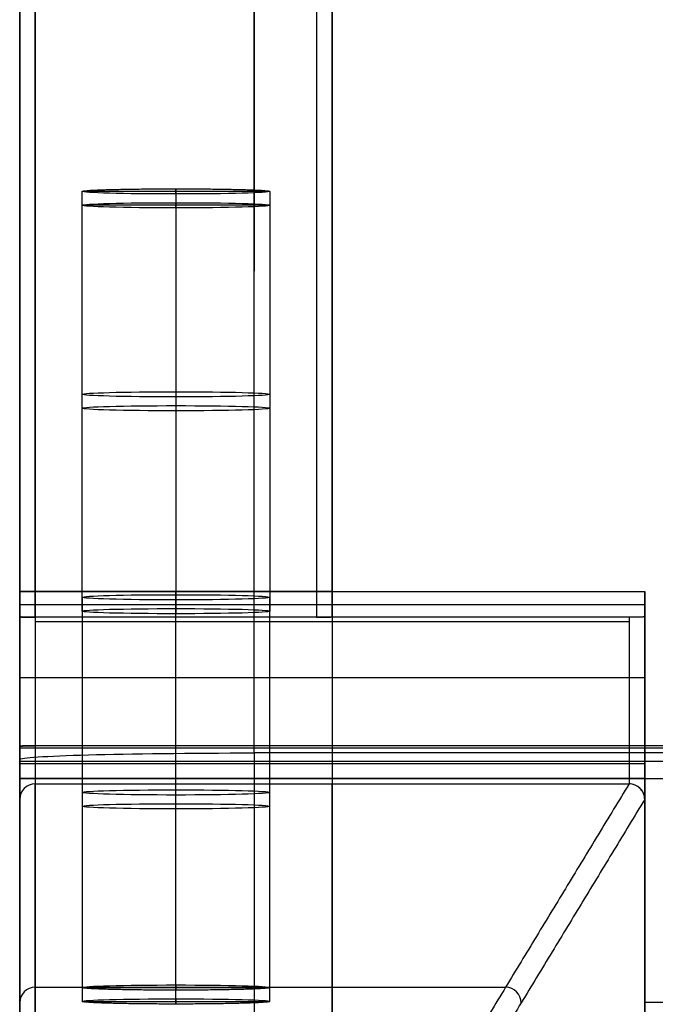
# Model space of a CAD drawing. Units: millimetres. Extents: x -215 to 215, y -59 to 459.
# Drawn here: x -200 to -159, y -15 to 48 of the extents above; entities that cross this region are included whole.
import ezdxf

# ---------------------------------------------------------------- set-up
doc = ezdxf.new("R2010")
doc.units = ezdxf.units.MM
doc.header["$MEASUREMENT"] = 0
doc.layers.add('Výchozí', color=7, linetype='Continuous')

msp = doc.modelspace()

# ---------------------------------------------------------------- linework, layer by layer
at = {"layer": 'Výchozí', "color": 21}
for p, q in [((-185, 1.306, 480.018), (-185, 102.267, 477.212)), ((-185, 102.267, 477.212), (-185, 32.155, 479.16)), ((-200, 0.889, 465.023), (-200, 101.85, 462.218)), ((-200, 101.711, 457.22), (-200, 0.75, 460.025)), ((-200, 11.635, 455.721), (-200, 101.6, 453.222)), ((-200, 101.6, 453.222), (-200, 1.606, 456)), ((-199, 101.711, 457.22), (-199, 1.771, 459.997)), ((-199, 101.711, 457.22), (-199, 1.771, 459.997)), ((-180, 101.6, 453.222), (-180, 11.635, 455.721)), ((-200, 100.795, 424.233), (-200, 10.829, 426.733)), ((-180, 10.829, 426.733), (-180, 100.795, 424.233)), ((-200, 10.024, 397.744), (-200, 99.989, 395.244)), ((-199, 9.996, 396.744), (-199, 99.961, 394.244)), ((-181, 99.961, 394.244), (-181, 9.996, 396.744)), ((-180, 99.989, 395.244), (-180, 10.024, 397.744)), ((-196, 11.274, 442.726), (-196, 37.264, 442.004)), ((-184, 37.264, 442.004), (-196, 37.264, 442.004)), ((-190, 37.43, 448.002), (-190, 11.44, 448.724)), ((-190, 37.097, 436.007), (-190, 37.43, 448.002)), ((-184, 37.264, 442.004), (-184, 11.274, 442.726)), ((-190, 37.097, 436.007), (-190, 11.107, 436.729)), ((-196, 10.385, 410.739), (-196, 36.375, 410.017)), ((-184, 36.375, 410.017), (-196, 36.375, 410.017)), ((-190, 36.542, 416.014), (-190, 10.552, 416.736)), ((-190, 36.208, 404.019), (-190, 36.542, 416.014)), ((-190, 36.208, 404.019), (-190, 10.218, 404.741)), ((-184, 36.375, 410.017), (-184, 10.385, 410.739)), ((-200, 33.057, 458.127), (-200, 32.895, 455.131)), ((-200, 29.324, 464.233), (-200, 29.185, 459.235)), ((-200, 10.024, 397.744), (-200, 11.635, 455.721)), ((-200, 11.635, 455.721), (-160, 11.635, 455.721)), ((-200, 11.635, 455.721), (-200, 0.639, 456.027)), ((-180, 11.635, 455.721), (-200, 11.635, 455.721)), ((-200, 11.635, 455.721), (-200, 10.024, 397.744)), ((-190, 11.44, 448.724), (-190, 11.635, 455.721)), ((-190, -13.55, 449.418), (-190, 11.44, 448.724)), ((-180, 11.635, 455.721), (-180, 9.996, 396.744)), ((-180, 11.635, 455.721), (-180, 0.639, 456.027)), ((-180, 10.024, 397.744), (-180, 11.635, 455.721)), ((-160, 11.635, 455.721), (-160, 10.024, 397.744)), ((-160, 0.639, 456.027), (-160, 11.635, 455.721)), ((-200, 10.816, 426.233), (-160, 10.816, 426.233)), ((-200, 10.816, 426.233), (-180, 10.816, 426.233)), ((-196, 11.274, 442.726), (-196, -13.717, 443.421)), ((-190, -13.883, 437.423), (-190, 11.107, 436.729)), ((-190, 10.552, 416.736), (-190, 11.107, 436.729)), ((-184, -13.717, 443.421), (-184, 11.274, 442.726)), ((-196, 10.385, 410.739), (-196, -14.605, 411.433)), ((-190, -14.439, 417.431), (-190, 10.552, 416.736)), ((-190, -14.772, 405.435), (-190, 10.218, 404.741)), ((-190, 9.996, 396.744), (-190, 10.218, 404.741)), ((-184, -14.605, 411.433), (-184, 10.385, 410.739)), ((-160, 10.681, 421.393), (-160, -35.295, 422.67)), ((-161, 9.996, 396.744), (-199, 9.996, 396.744)), ((-181, 9.996, 396.744), (-199, 9.996, 396.744)), ((-161, 9.707, 396.748), (-199, 9.707, 396.748)), ((-200, 6.137, 455.874), (-160, 6.137, 455.874)), ((-155.001, 1.606, 456), (-200, 1.606, 456)), ((-155, 1.771, 459.997), (-199, 1.771, 459.997)), ((185, 1.306, 480.018), (-185, 1.306, 480.018)), ((200, 0.75, 460.025), (-200, 0.75, 460.025)), ((-200, 0.639, 456.027), (-160, 0.639, 456.027)), ((-160, -0.333, 456.04), (-200, -0.333, 456.04)), ((-200, -0.333, 456.054), (200, -0.333, 456.054)), ((-200, -0.333, 460.04), (200, -0.333, 460.04)), ((-199, -0.333, 460.054), (199, -0.333, 460.054)), ((-185, -0.333, 480.04), (185, -0.333, 480.04)), ((-199, -0.669, 387.055), (-161, -0.669, 387.055)), ((-199, -26.715, 4.661), (-199, -0.669, 387.055)), ((-180, -26.715, 4.661), (-180, -0.669, 387.055)), ((-161, -0.669, 387.055), (-161, -0.671, 387.017)), ((-160, -1.67, 387.064), (-160, -1.669, 387.064)), ((-160, -36.264, 388.026), (-160, -1.67, 387.064)), ((-160, -11.42, 454.238), (-160, -13.277, 387.387)), ((-200, -12.453, 228.76), (-200, -43.666, 229.628)), ((-200, -12.94, 453.691), (-200, -23.832, 61.704)), ((-199, -13.692, 195.858), (-168.9, -13.692, 195.858)), ((-196, -13.717, 443.421), (-184, -13.717, 443.421)), ((-190, -13.55, 449.418), (-190, -13.883, 437.423)), ((-190, -14.439, 417.431), (-190, -14.772, 405.435)), ((-196, -14.605, 411.433), (-184, -14.605, 411.433)), ((-160, -14.661, 445.448), (-160, -15.966, 398.466)), ((-160, -25.132, 445.739), (-160, -14.661, 445.448)), ((-160, -14.661, 445.448), (160, -14.661, 445.448))]:
    msp.add_line(p, q, dxfattribs=at)
at = {"layer": 'Výchozí', "color": 21, "extrusion": (0, 0.999614, -0.027775)}
for centre, radius, start, end in [((190, 442.869, 24.973), 6, 180, 0), ((190, 410.869, 24.973), 6, 0, 180), ((190, 410.869, 24.973), 6, 180, 0), ((190, 442.869, 11.973), 6, 0, 180), ((190, 442.869, 11.973), 6, 180, 0), ((190, 410.869, 11.973), 6, 0, 180), ((190, 410.869, 11.973), 6, 180, 0), ((190, 442.869, -1.027), 6, 0, 180), ((190, 410.869, -1.027), 6, 0, 180), ((190, 410.869, -1.027), 6, 0, 180), ((190, 410.869, -1.027), 6, 180, 0), ((190, 410.869, -1.027), 6, 180, 0), ((199, 397.869, -1.027), 1, 270, 0), ((161, 397.869, -1.027), 1, 180, 270), ((190, 442.869, -13.527), 6, 0, 180), ((190, 442.869, -13.527), 6, 180, 0), ((190, 410.869, -13.527), 6, 0, 180), ((190, 410.869, -13.527), 6, 180, 0), ((190, 442.869, -26.027), 6, 0, 180), ((190, 410.869, -26.027), 6, 0, 180)]:
    msp.add_arc(centre, radius, start, end, dxfattribs=at)
at = {"layer": 'Výchozí', "color": 21, "extrusion": (-1.96832e-16, 0.999614, -0.027775)}
msp.add_arc((190, 442.869, -1.027), 6, 360, 180, dxfattribs=at)
at = {"layer": 'Výchozí', "color": 21, "extrusion": (1.96832e-16, 0.999614, -0.027775)}
for end in [0, 360]:
    msp.add_arc((190, 442.869, -1.027), 6, 180, end, dxfattribs=at)
at = {"layer": 'Výchozí', "color": 21, "extrusion": (1, 0, 0)}
for centre, radius, start, end in [((9.707, 386.348, -199), 10.4, 88.40839, 176.10337), ((9.707, 386.348, -180), 10.4, 88.40839, 176.10337), ((9.707, 386.348, -161), 10.4, 88.40839, 176.10337), ((9.707, 386.348, -200), 11.4, 132.25588, 176.10337), ((-0.333, 421.054, -200), 35, 86.82499, 178.40839), ((-0.333, 421.054, -199), 39, 86.90839, 178.40839), ((-0.333, 421.04, -185), 59, 88.40839, 178.40839), ((-0.333, 421.04, -180), 35, 88.40839, 178.40839), ((9.707, 386.348, -160), 11.4, 158.56437, 176.10337)]:
    msp.add_arc(centre, radius, start, end, dxfattribs=at)
at = {"layer": 'Výchozí', "color": 21, "extrusion": (-4.43443e-16, 0.998545, -0.053933)}
msp.add_arc((199, 458.423, -23.041), 1, 0, 90, dxfattribs=at)
at = {"layer": 'Výchozí', "color": 21, "extrusion": (-5.54897e-15, 0.999614, -0.027775)}
msp.add_arc((185, 464.869, -12.027), 15, 0, 90, dxfattribs=at)
at = {"layer": 'Výchozí', "color": 21, "extrusion": (3.32938e-16, 0.999614, -0.027775)}
msp.add_arc((185, 464.869, -12.027), 15, 0, 90, dxfattribs=at)
at = {"layer": 'Výchozí', "color": 21, "extrusion": (1, -3.33067e-16, 0)}
msp.add_arc((-0.333, 421.04, -200), 44, 88.40839, 133.40839, dxfattribs=at)
at = {"layer": 'Výchozí', "color": 21, "extrusion": (1.13952e-13, 0.067957, 0.997688)}
msp.add_arc((199, 27.97, 386.115), 1, 270, 0, dxfattribs=at)
at = {"layer": 'Výchozí', "color": 21, "extrusion": (-1.20715e-16, 0.067957, 0.997688)}
msp.add_arc((161, 27.97, 386.115), 1, 180, 270, dxfattribs=at)
at = {"layer": 'Výchozí', "color": 21, "extrusion": (0, 0.067957, 0.997688)}
for centre, start, end in [((161, 27.97, 386.09), 180, 270), ((199, 27.97, 194.475), 270, 0)]:
    msp.add_arc(centre, 1, start, end, dxfattribs=at)
at = {"layer": 'Výchozí', "color": 21, "extrusion": (0.041195, 0.067899, 0.996841)}
msp.add_arc((136.781, 115.413, 187.323), 1, 211.26051, 301.16551, dxfattribs=at)
at = {"layer": 'Výchozí', "color": 21}
for points in [[(-200, 1.73, 458.998), (-200, 51.707, 457.609), (-200, 101.683, 456.22)], [(-161, -0.671, 387.017), (-168.901, -13.693, 195.839), (-176.801, -26.715, 4.661)], [(-200, -27.713, 4.729), (-200, -14.69, 195.926), (-200, -1.666, 387.123)], [(-160, -1.669, 387.064), (-167.901, -14.691, 195.876), (-175.802, -27.714, 4.688)], [(-160, -1.67, 387.064), (-160, -1.668, 387.094), (-160, -1.666, 387.123)]]:
    msp.add_open_spline(points, degree=2, dxfattribs=at)
for points, weights, knots in [([(-196, 37.264, 442.004), (-196, 37.43, 448.002), (-190, 37.43, 448.002), (-184, 37.43, 448.002), (-184, 37.264, 442.004)], [1, 0.707106781187, 1, 0.707106781187, 1], [-18.849556, -18.849556, -18.849556, -9.424778, -9.424778, 0, 0, 0]), ([(-200, -38.318, 422.109), (-200, -37.873, 438.139), (-200, -26.078, 449.004), (-200, -14.283, 459.868), (-200, 1.73, 458.998)], [1, 0.921321841255, 1, 0.921321841255, 1], [0, 0, 0, 30.349052, 30.349052, 60.698104, 60.698104, 60.698104]), ([(-184, -13.717, 443.421), (-184, -13.883, 437.423), (-190, -13.883, 437.423), (-196, -13.883, 437.423), (-196, -13.717, 443.421)], [1, 0.707106781187, 1, 0.707106781187, 1], [-18.849556, -18.849556, -18.849556, -9.424778, -9.424778, 0, 0, 0]), ([(-184, -14.605, 411.433), (-184, -14.772, 405.435), (-190, -14.772, 405.435), (-196, -14.772, 405.435), (-196, -14.605, 411.433)], [1, 0.707106781187, 1, 0.707106781187, 1], [-18.849556, -18.849556, -18.849556, -9.424778, -9.424778, 0, 0, 0])]:
    msp.add_rational_spline(points, weights, degree=2, knots=knots, dxfattribs=at)
for points, weights in [([(-199, 9.996, 396.744), (-200, 9.996, 396.744), (-200, 10.024, 397.744)], [1, 0.707106781187, 1]), ([(-200, -1.666, 387.123), (-200, -0.922, 398.048), (-200, 10.024, 397.744)], [1, 0.721186294797, 1]), ([(-200, 10.024, 397.744), (-200, 9.996, 396.744), (-199, 9.996, 396.744)], [1, 0.707106781187, 1]), ([(-181, 9.996, 396.744), (-180, 9.996, 396.744), (-180, 10.024, 397.744)], [1, 0.707106781187, 1]), ([(-160, 10.024, 397.744), (-160, 9.996, 396.744), (-161, 9.996, 396.744)], [1, 0.707106781187, 1]), ([(-160, -1.666, 387.123), (-160, -0.922, 398.048), (-160, 10.024, 397.744)], [1, 0.721186294797, 1]), ([(-200, -44.316, 422.262), (-200, -43.094, 466.246), (-200, 0.889, 465.023)], [1, 0.707106781187, 1]), ([(-200, 0.75, 460.025), (-200, -38.235, 461.109), (-200, -39.318, 422.124)], [1, 0.707106781187, 1]), ([(-200, 0.639, 456.027), (-200, -34.347, 456.999), (-200, -35.32, 422.012)], [1, 0.707106781187, 1]), ([(-160, 0.639, 456.027), (-160, -34.347, 456.999), (-160, -35.32, 422.012)], [1, 0.707106781187, 1])]:
    msp.add_rational_spline(points, weights, degree=2, dxfattribs=at)
for points, knots in [([(-199, 1.771, 459.997), (-199.065, 1.771, 459.997), (-199.131, 1.77, 459.991), (-199.259, 1.769, 459.965), (-199.322, 1.769, 459.946), (-199.443, 1.767, 459.896), (-199.501, 1.765, 459.865), (-199.61, 1.762, 459.792), (-199.661, 1.761, 459.751), (-199.753, 1.757, 459.658), (-199.795, 1.755, 459.607), (-199.868, 1.75, 459.499), (-199.899, 1.748, 459.441), (-199.949, 1.743, 459.32), (-199.968, 1.74, 459.257), (-199.994, 1.735, 459.129), (-200, 1.732, 459.063), (-200, 1.73, 458.998)], [-0.001539037, -0.001539037, -0.001539037, -0.001539037, -0.001341825, -0.001341825, -0.001144608, -0.001144608, -0.00094742, -0.00094742, -0.00075018, -0.00075018, -0.000552969, -0.000552969, -0.000355667, -0.000355667, -0.000158462, -0.000158462, 0.000038845, 0.000038845, 0.000038845, 0.000038845]), ([(-160, -1.669, 387.064), (-160, -1.534, 387.055), (-160.028, -1.405, 387.047), (-160.128, -1.165, 387.033), (-160.202, -1.055, 387.027), (-160.385, -0.872, 387.018), (-160.495, -0.798, 387.015), (-160.735, -0.699, 387.013), (-160.865, -0.671, 387.014), (-161, -0.671, 387.017)], [-6.281527, -6.281527, -6.281527, -6.281527, -5.897243, -5.897243, -5.496838, -5.496838, -5.096735, -5.096735, -4.712389, -4.712389, -4.712389, -4.712389])]:
    msp.add_open_spline(points, degree=3, knots=knots, dxfattribs=at)

doc.saveas('drawing.dxf')
